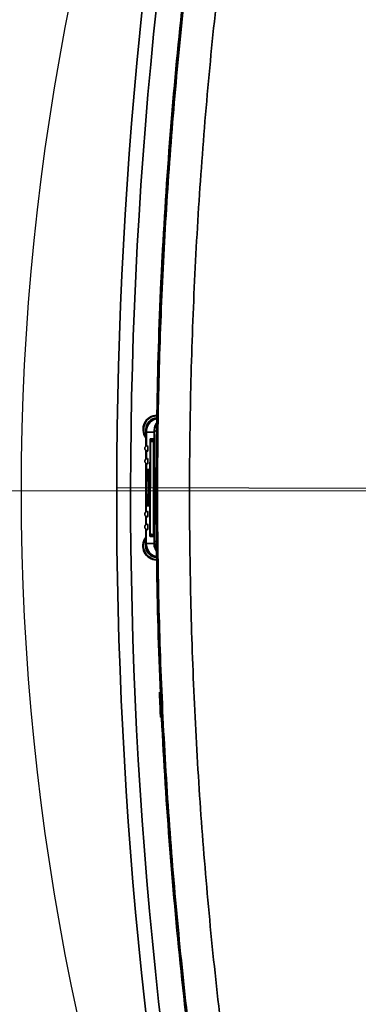
# Model space of a CAD drawing. Units: millimetres. Extents: x 1167205 to 2857013, y -2941222 to 629824.
# Drawn here: x 1193311 to 1193432, y 577403 to 577757 of the extents above; entities that cross this region are included whole.
import ezdxf

# ---------------------------------------------------------------- set-up
doc = ezdxf.new("R2010")
doc.units = ezdxf.units.MM
doc.header["$LTSCALE"] = 3000
doc.layers.get('DefPoints').update_dxf_attribs({"color": 146})
doc.styles.add('XR-A-PLAN(EQUIP)$0$ARIAL', font='arial.ttf')
doc.dimstyles.new('XR-A-PLAN(EQUIP)$0$200_화살지시선$0', dxfattribs={"dimscale": 100, "dimtxt": 5, "dimasz": 2, "dimexe": 2, "dimexo": 1, "dimgap": 1, "dimtad": 1, "dimdec": 0, "dimdsep": 46, "dimtxsty": 'XR-A-PLAN(EQUIP)$0$ARIAL', "dimcen": 1, "dimclrd": 6, "dimclre": 6, "dimclrt": 3, "dimadec": 0, "dimazin": 0, "dimtfac": 1, "dimtdec": 0, "dimtix": 1, "dimtmove": 2, "dimatfit": 3, "dimfxl": 1, "dimtolj": 1, "dimtzin": 0, "dimlwd": -1, "dimlwe": -1, "dimarcsym": 0})

# ---------------------------------------------------------------- blocks, each defined once
blk = doc.blocks.new('14-0003')
at = {"color": 2, "lineweight": 30, "ltscale": 20}
blk.add_line((1754011.65, -257084.5), (1754011.65, -258775.28), dxfattribs=at)
at = {"color": 7, "linetype": 'Continuous', "lineweight": 35}
for p, q in [((1753990.65, -257094.96), (1753990.65, -257095.14)), ((1753996.79, -257094.96), (1753990.65, -257094.96)), ((1753996.67, -257095.14), (1753990.65, -257095.14)), ((1753991.65, -257097.93), (1753991.65, -257095.14)), ((1753991.65, -257095.14), (1753996.67, -257095.14)), ((1753994.15, -257096.49), (1753994.15, -257097.71)), ((1753994.35, -257096.61), (1753994.35, -257097.74)), ((1754010.15, -257096.44), (1753994.65, -257096.44)), ((1753994.85, -257096.65), (1753994.85, -257097.73)), ((1753995.05, -257097.73), (1753995.05, -257096.65)), ((1754028.35, -257096.54), (1753995.15, -257096.54)), ((1754027.95, -257096.59), (1753995.55, -257096.59)), ((1753995.55, -257096.59), (1753995.55, -257096.6)), ((1754027.95, -257096.6), (1753995.55, -257096.6)), ((1753995.55, -257096.6), (1754027.95, -257096.6)), ((1754001.39, -257094.96), (1753998.3, -257094.96)), ((1754001.27, -257095.14), (1753998.39, -257095.14)), ((1753998.43, -257095.14), (1754001.27, -257095.14)), ((1753998.55, -257095.6), (1753998.54, -257095.61)), ((1754020.39, -257094.96), (1754002.91, -257094.96)), ((1754003.02, -257095.14), (1754008.66, -257095.14)), ((1754005.15, -257095.47), (1754005.15, -257096.2)), ((1754008.65, -257095.4), (1754005.95, -257095.4)), ((1754005.95, -257096.27), (1754010.15, -257096.27)), ((1754006.15, -257095.8), (1754008.65, -257095.8)), ((1754008.65, -257095.15), (1754008.65, -257095.84)), ((1754014.15, -257095.1), (1754009.15, -257095.1)), ((1754009.15, -257095.89), (1754009.15, -257095.19)), ((1754009.15, -257095.19), (1754014.15, -257095.19)), ((1754009.15, -257095.89), (1754014.15, -257095.89)), ((1754010.15, -257096.27), (1754010.15, -257096.44)), ((1754010.15, -257096.44), (1754010.15, -257096.54)), ((1754013.15, -257096.44), (1754013.15, -257096.27)), ((1754013.15, -257096.27), (1754017.35, -257096.27)), ((1754028.65, -257096.44), (1754013.15, -257096.44)), ((1754013.15, -257096.44), (1754013.15, -257096.54)), ((1754014.15, -257095.19), (1754014.15, -257095.89)), ((1754014.63, -257095.14), (1754020.27, -257095.14)), ((1754014.65, -257095.84), (1754014.65, -257095.15)), ((1754017.35, -257095.4), (1754014.65, -257095.4)), ((1754014.65, -257095.8), (1754017.15, -257095.8)), ((1754018.15, -257096.2), (1754018.15, -257095.47)), ((1754024.99, -257094.96), (1754021.91, -257094.96)), ((1754022.02, -257095.14), (1754024.87, -257095.14)), ((1754032.65, -257094.96), (1754026.5, -257094.96)), ((1754026.62, -257095.14), (1754031.65, -257095.14)), ((1754032.65, -257095.14), (1754026.62, -257095.14)), ((1754026.75, -257095.6), (1754026.73, -257095.61)), ((1754027.95, -257096.59), (1754027.95, -257096.6)), ((1754028.45, -257096.65), (1754028.45, -257097.73)), ((1754028.65, -257097.73), (1754028.65, -257096.65)), ((1754029.15, -257097.71), (1754029.15, -257096.49)), ((1754031.65, -257095.14), (1754031.65, -257097.93)), ((1754032.65, -257095.14), (1754032.65, -257094.96)), ((1753929.2, -257100.68), (1753929.2, -257100.76)), ((1753929.2, -257100.76), (1753929.65, -257101.15)), ((1753937.7, -257100.82), (1753938.15, -257100.34)), ((1753938.15, -257100.34), (1753938.15, -257100.25)), ((1753985.65, -257098.9), (1753985.65, -257098.93)), ((1753991.04, -257097.96), (1753991.65, -257097.93)), ((1753991.13, -257098.09), (1753991.13, -257097.96)), ((1753991.13, -257097.96), (1754031.13, -257097.96)), ((1754031.13, -257098.09), (1753991.13, -257098.09)), ((1753991.13, -257098.09), (1753991.54, -257099.28)), ((1754031.65, -257097.93), (1753991.65, -257097.93)), ((1753994.65, -257097.75), (1754028.65, -257097.75)), ((1753995.05, -257097.74), (1753995.05, -257097.73)), ((1754011.65, -257099.15), (1754011.65, -257098.65)), ((1754028.45, -257097.74), (1754028.45, -257097.73)), ((1754030.73, -257099.27), (1754031.13, -257098.09)), ((1754031.13, -257097.96), (1754031.13, -257098.09)), ((1754037.65, -257098.93), (1754037.65, -257098.9)), ((1754085.16, -257099.92), (1754085.16, -257100.01)), ((1754085.16, -257100.01), (1754085.65, -257100.53)), ((1754093.65, -257100.83), (1754094.11, -257100.43)), ((1754094.11, -257100.43), (1754094.11, -257100.34))]:
    blk.add_line(p, q, dxfattribs=at)
at = {"color": 8, "linetype": 'Continuous', "lineweight": 35}
for p, q in [((1753994.65, -257096.56), (1753994.65, -257096.44)), ((1754005.95, -257095.4), (1754005.95, -257095.8)), ((1754017.35, -257095.4), (1754017.35, -257095.8)), ((1754028.65, -257096.44), (1754028.65, -257096.55))]:
    blk.add_line(p, q, dxfattribs=at)
at = {"color": 7, "linetype": 'Continuous', "lineweight": 35, "flags": 128}
for points in [[(1754003.15, -257095.6), (1754003.15, -257095.6), (1754003.13, -257095.62), (1754003.07, -257095.63)], [(1754009.15, -257095.1), (1754008.95, -257095.11), (1754008.79, -257095.12), (1754008.68, -257095.13), (1754008.65, -257095.15), (1754008.68, -257095.16), (1754008.79, -257095.18), (1754008.95, -257095.19), (1754009.15, -257095.19)], [(1754014.15, -257095.1), (1754014.34, -257095.11), (1754014.5, -257095.12), (1754014.61, -257095.13), (1754014.65, -257095.15), (1754014.61, -257095.16), (1754014.5, -257095.18), (1754014.34, -257095.19), (1754014.15, -257095.19)], [(1754022.15, -257095.6), (1754022.15, -257095.6), (1754022.13, -257095.62), (1754022.07, -257095.63)], [(1753938.15, -257100.25), (1753937.98, -257100.26), (1753937.47, -257100.29), (1753936.65, -257100.33), (1753935.59, -257100.38), (1753934.37, -257100.43), (1753933.1, -257100.49), (1753931.87, -257100.55), (1753930.79, -257100.6), (1753929.94, -257100.64), (1753929.4, -257100.67), (1753929.2, -257100.68), (1753929.2, -257100.68)], [(1753938.15, -257100.34), (1753937.99, -257100.35), (1753937.48, -257100.37), (1753936.65, -257100.41), (1753935.59, -257100.46), (1753934.38, -257100.52), (1753933.1, -257100.58), (1753931.87, -257100.64), (1753930.79, -257100.69), (1753929.95, -257100.73), (1753929.4, -257100.75), (1753929.2, -257100.76), (1753929.2, -257100.76)], [(1753994.85, -257097.73), (1753994.86, -257097.74), (1753994.89, -257097.75)], [(1753995.07, -257097.75), (1753995.06, -257097.75), (1753995.05, -257097.74)], [(1754028.45, -257097.74), (1754028.44, -257097.75), (1754028.43, -257097.75)], [(1754028.6, -257097.75), (1754028.63, -257097.74), (1754028.65, -257097.73)], [(1754037.65, -257098.93), (1754037.63, -257099.34), (1754037.63, -257099.36)], [(1754094.11, -257100.34), (1754093.96, -257100.34), (1754093.46, -257100.31), (1754092.64, -257100.28), (1754091.59, -257100.23), (1754090.38, -257100.17), (1754089.1, -257100.11), (1754087.87, -257100.05), (1754086.79, -257100), (1754085.93, -257099.96), (1754085.37, -257099.93), (1754085.16, -257099.92), (1754085.16, -257099.92)], [(1754094.11, -257100.43), (1754093.95, -257100.42), (1754093.45, -257100.4), (1754092.64, -257100.36), (1754091.59, -257100.31), (1754090.37, -257100.25), (1754089.1, -257100.19), (1754087.87, -257100.13), (1754086.78, -257100.08), (1754085.92, -257100.04), (1754085.37, -257100.02), (1754085.16, -257100.01), (1754085.16, -257100.01)]]:
    blk.add_lwpolyline(points, dxfattribs=at)
at = {"color": 2, "lineweight": 30, "ltscale": 20}
for radius in [1030, 879.7]:
    blk.add_circle((1754011.65, -257929.89), radius, dxfattribs=at)
at = {"color": 7, "linetype": 'Continuous', "lineweight": 35}
for centre, radius, start, end in [((1754011.65, -258744.5), 1660, 77.9293, 102.0707), ((1754011.65, -258744.5), 1655, 77.9293, 102.0707), ((1753990.65, -257098.92), 5, 52.3102, 179.8196), ((1753990.65, -257098.95), 5, 52.8026, 179.8216), ((1754032.65, -257098.92), 5, 0.1862, 127.684), ((1753990.64, -257098.95), 3.99, 89.8897, 179.8921), ((1753990.64, -257099.13), 3.99, 89.8924, 179.8894), ((1753991.64, -257100.13), 4.99, 89.9033, 170.9976), ((1753994.52, -257097.91), 1.47, 85.1636, 104.8106), ((1753994.32, -257097.18), 0.426, 86.1225, 113.6898), ((1753994.95, -257098.89), 2.35, 85.1445, 104.8193), ((1753995.37, -257098.64), 2.06, 85.1656, 104.8008), ((1753995.37, -257098.65), 2.06, 85.1656, 104.8008), ((1753995.42, -257098.07), 1.47, 85.1636, 104.8106), ((1753997.2, -257093.46), 2.23, 253.0341, 275.6387), ((1753997.63, -257092.77), 2.9, 264.3334, 283.2369), ((1754001.65, -257094.11), 1.58, 251.1881, 273.9789), ((1754002.14, -257091.9), 3.78, 263.5763, 281.5946), ((1754005.75, -257097.75), 2.36, 85.1725, 104.7917), ((1754005.9, -257098.73), 2.94, 85.15, 104.8107), ((1754005.75, -257093.93), 2.35, 255.1806, 274.8552), ((1754009.02, -257094.42), 1.47, 255.1908, 274.8355), ((1754014.27, -257094.42), 1.47, 265.1636, 284.8106), ((1754017.39, -257098.73), 2.94, 75.19, 94.8496), ((1754017.54, -257097.75), 2.36, 75.2097, 94.8265), ((1754017.54, -257093.93), 2.35, 265.1459, 284.8179), ((1754020.65, -257094.11), 1.58, 251.1881, 273.9789), ((1754021.14, -257091.89), 3.78, 263.5771, 281.5937), ((1754025.35, -257093.77), 1.93, 251.7441, 276.2203), ((1754025.83, -257092.76), 2.92, 264.3281, 283.215), ((1754028.12, -257098.64), 2.06, 75.1981, 94.8354), ((1754028.12, -257098.65), 2.06, 75.1981, 94.8354), ((1754028.07, -257098.07), 1.47, 75.1894, 94.8364), ((1754028.54, -257098.89), 2.35, 75.1806, 94.8552), ((1754028.77, -257097.91), 1.47, 75.1894, 94.8364), ((1754031.65, -257100.13), 4.99, 9.0027, 90.0966), ((1754032.65, -257098.95), 3.99, 0.1081, 90.11), ((1754032.65, -257099.13), 3.99, 0.1108, 90.1073), ((1753991.13, -257102.97), 5.01, 89.9825, 133.4521), ((1753991.13, -257103.1), 5.01, 89.9828, 131.1921), ((1753994.52, -257096.29), 1.47, 255.1894, 274.8364), ((1753995.11, -257097.64), 0.116, 233.7587, 271.2545), ((1754028.38, -257097.64), 0.116, 268.7242, 306.2626), ((1754028.77, -257096.29), 1.47, 265.1636, 284.8106), ((1754031.14, -257102.97), 5.01, 46.1929, 90.017), ((1754031.14, -257103.1), 5.01, 49.0675, 90.0158), ((1754031.65, -257102.94), 5.01, 46.0805, 90.0182)]:
    blk.add_arc(centre, radius, start, end, dxfattribs=at)
at = {"color": 8, "linetype": 'Continuous', "lineweight": 35}
for centre, radius, start, end in [((1754032.65, -257098.95), 5, 0.1844, 127.1916), ((1753990.64, -257098.96), 4.8, 56.409, 184.8122), ((1754032.65, -257098.96), 4.8, 359.3744, 123.5434)]:
    blk.add_arc(centre, radius, start, end, dxfattribs=at)
at = {"color": 7, "linetype": 'Continuous', "lineweight": 35}
for points, knots in [([(1753998.38, -257095.04), (1753998.29, -257094.94), (1753998.17, -257094.8), (1753997.93, -257094.67), (1753997.7, -257094.6), (1753997.4, -257094.59), (1753997.09, -257094.69), (1753996.8, -257094.9), (1753996.61, -257095.19), (1753996.54, -257095.44), (1753996.55, -257095.58), (1753996.55, -257095.6)], [0, 0, 0, 0, 0.152448, 0.216005, 0.321, 0.434639, 0.561589, 0.702863, 0.842156, 0.972125, 1, 1, 1, 1]), ([(1753998.54, -257095.61), (1753998.51, -257095.62), (1753998.46, -257095.64), (1753998.25, -257095.66), (1753997.97, -257095.68), (1753997.68, -257095.69), (1753997.49, -257095.68), (1753997.42, -257095.68), (1753997.42, -257095.68)], [0, 0, 0, 0, 0.214695, 0.429381, 0.644074, 0.858773, 0.999923, 1, 1, 1, 1]), ([(1753998.54, -257095.6), (1753998.54, -257095.54), (1753998.54, -257095.4), (1753998.48, -257095.21), (1753998.4, -257095.09), (1753998.38, -257095.04)], [0, 0, 0, 0, 0.273531, 0.712189, 1, 1, 1, 1]), ([(1754003.12, -257095.39), (1754003.08, -257095.27), (1754003.03, -257095.09), (1754002.85, -257094.88), (1754002.66, -257094.73), (1754002.38, -257094.61), (1754002.05, -257094.58), (1754001.71, -257094.68), (1754001.42, -257094.88), (1754001.24, -257095.14), (1754001.16, -257095.39), (1754001.15, -257095.53), (1754001.15, -257095.6)], [0, 0, 0, 0, 0.132013, 0.187679, 0.279986, 0.38045, 0.492589, 0.616493, 0.737665, 0.851451, 0.931577, 1, 1, 1, 1]), ([(1754003.07, -257095.63), (1754003.02, -257095.64), (1754002.91, -257095.66), (1754002.64, -257095.68), (1754002.32, -257095.69), (1754002.01, -257095.69), (1754001.83, -257095.68), (1754001.76, -257095.68), (1754001.76, -257095.68)], [0, 0, 0, 0, 0.2146928, 0.4293822, 0.6440744, 0.858777, 0.9999378, 1, 1, 1, 1]), ([(1754003.14, -257095.6), (1754003.14, -257095.58), (1754003.15, -257095.51), (1754003.13, -257095.44), (1754003.12, -257095.39)], [0, 0, 0, 0, 0.332636, 1, 1, 1, 1]), ([(1754022.12, -257095.39), (1754022.08, -257095.27), (1754022.03, -257095.09), (1754021.85, -257094.88), (1754021.66, -257094.73), (1754021.38, -257094.61), (1754021.05, -257094.58), (1754020.71, -257094.68), (1754020.42, -257094.88), (1754020.24, -257095.14), (1754020.16, -257095.39), (1754020.15, -257095.53), (1754020.15, -257095.6)], [0, 0, 0, 0, 0.132009, 0.187681, 0.279988, 0.380452, 0.49259, 0.616485, 0.737665, 0.851451, 0.931578, 1, 1, 1, 1]), ([(1754022.07, -257095.63), (1754022.02, -257095.64), (1754021.91, -257095.66), (1754021.64, -257095.68), (1754021.32, -257095.69), (1754021.01, -257095.69), (1754020.83, -257095.68), (1754020.76, -257095.68), (1754020.76, -257095.68)], [0, 0, 0, 0, 0.214701, 0.429388, 0.644078, 0.858778, 0.999938, 1, 1, 1, 1]), ([(1754022.14, -257095.6), (1754022.14, -257095.58), (1754022.15, -257095.51), (1754022.13, -257095.44), (1754022.12, -257095.39)], [0, 0, 0, 0, 0.332636, 1, 1, 1, 1]), ([(1754026.66, -257095.18), (1754026.59, -257095.07), (1754026.49, -257094.91), (1754026.28, -257094.74), (1754026.06, -257094.64), (1754025.77, -257094.58), (1754025.44, -257094.62), (1754025.13, -257094.78), (1754024.89, -257095.05), (1754024.76, -257095.33), (1754024.75, -257095.52), (1754024.75, -257095.6)], [0, 0, 0, 0, 0.1432429, 0.2030419, 0.3018973, 0.4089532, 0.5285537, 0.6615203, 0.792453, 0.9147247, 1, 1, 1, 1]), ([(1754026.73, -257095.61), (1754026.7, -257095.62), (1754026.63, -257095.64), (1754026.41, -257095.67), (1754026.11, -257095.68), (1754025.82, -257095.69), (1754025.63, -257095.68), (1754025.56, -257095.68), (1754025.56, -257095.68)], [0, 0, 0, 0, 0.214699, 0.429391, 0.644087, 0.858779, 0.999942, 1, 1, 1, 1]), ([(1754026.75, -257095.6), (1754026.75, -257095.6), (1754026.76, -257095.51), (1754026.73, -257095.37), (1754026.68, -257095.24), (1754026.66, -257095.18)], [0, 0, 0, 0, 0.0056026, 0.6131913, 1, 1, 1, 1]), ([(1753666.88, -257135.7), (1753679.6, -257133.06), (1753705.01, -257127.79), (1753743.37, -257121.04), (1753781.81, -257115.14), (1753820.37, -257110.17), (1753858.81, -257106.12), (1753897.13, -257103), (1753935.28, -257100.79), (1753973.46, -257099.46), (1754011.88, -257099.01), (1754050.53, -257099.47), (1754089.4, -257100.85), (1754128.25, -257103.14), (1754167.02, -257106.36), (1754205.45, -257110.47), (1754243.54, -257115.44), (1754281.29, -257121.27), (1754318.96, -257127.93), (1754343.92, -257133.1), (1754356.41, -257135.7)], [0, 0, 0, 0, 0.056339, 0.112532, 0.168588, 0.224517, 0.280445, 0.335401, 0.390305, 0.445169, 0.5, 0.555828, 0.61169, 0.667595, 0.723554, 0.779473, 0.834411, 0.889472, 0.944665, 1, 1, 1, 1]), ([(1753729.55, -257123.02), (1753745.11, -257120.44), (1753776.21, -257115.29), (1753823.09, -257109.28), (1753870.06, -257104.52), (1753917.15, -257101.16), (1753964.36, -257099.04), (1753995.88, -257098.78), (1754011.65, -257098.65)], [0, 0, 0, 0, 0.166907, 0.333533, 0.500018, 0.6665, 0.833115, 1, 1, 1, 1]), ([(1754011.65, -257098.65), (1754027.42, -257098.78), (1754058.94, -257099.04), (1754106.15, -257101.16), (1754153.24, -257104.52), (1754200.21, -257109.28), (1754247.09, -257115.29), (1754278.18, -257120.44), (1754293.74, -257123.02)], [0, 0, 0, 0, 0.166905, 0.333532, 0.500017, 0.666498, 0.833113, 1, 1, 1, 1]), ([(1754351.59, -257146.68), (1754339.08, -257144.09), (1754314.06, -257138.91), (1754276.27, -257132.25), (1754238.35, -257126.43), (1754200.3, -257121.52), (1754162.38, -257117.53), (1754124.6, -257114.45), (1754086.98, -257112.27), (1754049.32, -257110.95), (1754011.42, -257110.51), (1753973.29, -257110.96), (1753934.94, -257112.32), (1753896.64, -257114.59), (1753858.41, -257117.76), (1753820.49, -257121.81), (1753782.9, -257126.72), (1753745.67, -257132.48), (1753708.56, -257139.04), (1753683.99, -257144.14), (1753671.7, -257146.68)], [0, 0, 0, 0, 0.056219, 0.112369, 0.168458, 0.224468, 0.28043, 0.33535, 0.390261, 0.445139, 0.5, 0.555858, 0.611735, 0.667644, 0.723565, 0.77953, 0.834543, 0.889635, 0.944783, 1, 1, 1, 1])]:
    blk.add_open_spline(points, degree=3, knots=knots, dxfattribs=at)
blk = doc.blocks.new('*D94')
at = {"color": 6, "linetype": 'ByBlock', "transparency": 16777216}
for p, q in [((1201799.98, 577694.67), (1201795.56, 580585.16)), ((1187928.48, 577673.43), (1187924.06, 580563.92)), ((1188124.37, 580364.23), (1201595.86, 580384.85))]:
    blk.add_line(p, q, dxfattribs=at)
at = {"color": 6, "transparency": 16777216}
for points in [[(1201595.81, 580418.18), (1201595.91, 580351.52), (1201795.86, 580385.16)], [(1188124.31, 580397.56), (1188124.42, 580330.89), (1187924.37, 580363.92)]]:
    blk.add_solid(points, dxfattribs=at)
at = {"layer": 'DefPoints', "color": 0, "transparency": 16777216}
for p in [(1201795.86, 580385.16), (1201800.13, 577594.67, 0), (1187928.64, 577573.43, 0)]:
    blk.add_point(p, dxfattribs=at)
at = {"color": 3, "transparency": 16777216, "insert": (1194859.57, 580730), "char_height": 500, "attachment_point": 5, "rotation": 0.0877, "style": 'XR-A-PLAN(EQUIP)$0$ARIAL'}
blk.add_mtext('\\A1;13872', dxfattribs=at)
blk = doc.blocks.new('*D95')
at = {"color": 6, "linetype": 'ByBlock', "transparency": 16777216}
for p, q in [((1192573.87, 579157.01), (1187732.7, 579157.01)), ((1187932.7, 578957.01), (1187932.7, 573325.1)), ((1193302.24, 573125.1), (1187732.7, 573125.1))]:
    blk.add_line(p, q, dxfattribs=at)
at = {"color": 6, "transparency": 16777216}
for points in [[(1187899.36, 578957.01), (1187966.03, 578957.01), (1187932.7, 579157.01)], [(1187899.36, 573325.1), (1187966.03, 573325.1), (1187932.7, 573125.1)]]:
    blk.add_solid(points, dxfattribs=at)
at = {"layer": 'DefPoints', "color": 0, "transparency": 16777216}
for p in [(1192673.87, 579157.01), (1187932.7, 573125.1), (1193402.24, 573125.1, 0)]:
    blk.add_point(p, dxfattribs=at)
at = {"color": 3, "transparency": 16777216, "insert": (1187577.24, 576141.05), "char_height": 500, "attachment_point": 5, "rotation": 90, "style": 'XR-A-PLAN(EQUIP)$0$ARIAL'}
blk.add_mtext('\\A1;6032', dxfattribs=at)

msp = doc.modelspace()

# ---------------------------------------------------------------- linework, layer by layer
at = {"color": 5, "lineweight": 18, "elevation": 0}
msp.add_lwpolyline([(1189755.581, 577587.681), (1199920.433, 577588.227)], dxfattribs=at)

# ---------------------------------------------------------------- block references
at = {"color": 2, "lineweight": 30, "xscale": -1, "rotation": 89.9194589935337}
msp.add_blockref('14-0003', (938726.743, 2331960.379, 0), dxfattribs=at)

# ---------------------------------------------------------------- dimensions: what is measured, and where the dimension line sits
dim = msp.add_aligned_dim(p1=(1187928.637, 577573.43, 0), p2=(1201800.134, 577594.665, 0), distance=2790.495, dimstyle='XR-A-PLAN(EQUIP)$0$200_화살지시선$0', override={"dimfxl": 0.5, "dimarcsym": 1})
dim.commit()
dim.dimension.update_dxf_attribs({"geometry": '*D94', "text_midpoint": (1194859.57, 580729.996)})
dim = msp.add_linear_dim(base=(1187932.696, 573125.095), p1=(1192673.866, 579157.006), p2=(1193402.237, 573125.095, 0), angle=90, dimstyle='XR-A-PLAN(EQUIP)$0$200_화살지시선$0', override={"dimfxl": 0.5, "dimarcsym": 1})
dim.commit()
dim.dimension.update_dxf_attribs({"geometry": '*D95', "text_midpoint": (1187577.239, 576141.051)})

doc.saveas('drawing.dxf')
